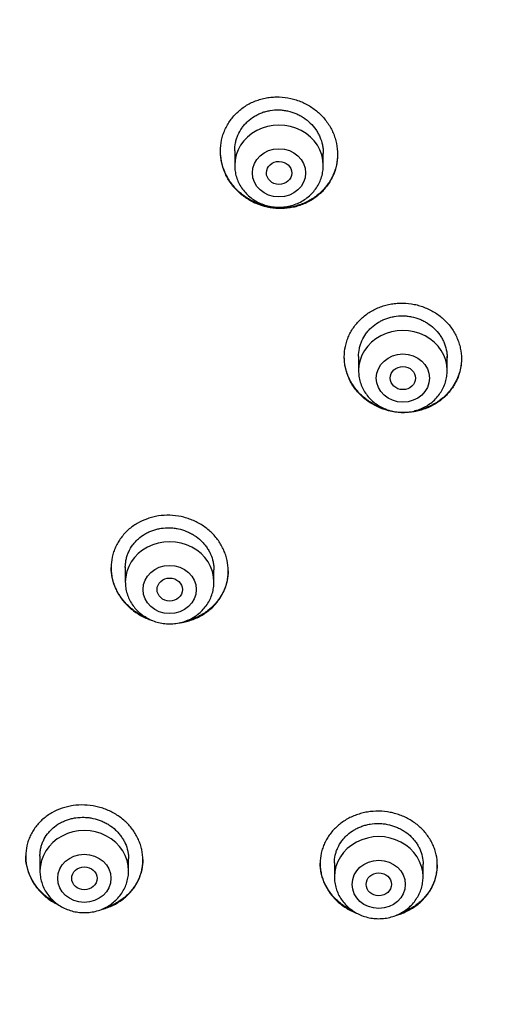
# Model space of a CAD drawing. Units: millimetres. Extents: x -18 to 872, y -35 to 1319.
# Drawn here: x 542 to 557, y 1127 to 1158 of the extents above; entities that cross this region are included whole.
import ezdxf

# ---------------------------------------------------------------- set-up
doc = ezdxf.new("R2010")
doc.units = ezdxf.units.MM
doc.layers.add('Default', color=7, linetype='Continuous')
doc.layers.add('DV1_Default', color=7, linetype='Continuous')

# ---------------------------------------------------------------- blocks, each defined once
blk = doc.blocks.new('SE')
at = {"layer": 'DV1_Default', "color": 7}
for p, q in [((548.74, 1153.974), (548.74, 1153.515)), ((551.54, 1153.515), (551.54, 1153.899)), ((552.653, 1147.48), (552.653, 1147.035)), ((555.453, 1147.035), (555.453, 1147.492)), ((545.286, 1140.825), (545.286, 1140.359)), ((548.086, 1140.359), (548.086, 1140.747)), ((542.59, 1131.713), (542.59, 1131.239)), ((545.39, 1131.239), (545.39, 1131.62)), ((551.89, 1131.488), (551.89, 1131.049)), ((554.69, 1131.049), (554.69, 1131.453))]:
    blk.add_line(p, q, dxfattribs=at)
blk.add_arc((562.664, 1130.31), 49.567, 88.3228, 162.2813, dxfattribs=at)
for centre, major_axis, start_param, end_param in [((564.115, 1134.519), (-49.4, 0), 3.104151, 6.283185), ((550.14, 1153.515), (1.4, 0), 0, 3.141598), ((554.053, 1147.035), (1.4, 0), 0, 3.141598), ((546.686, 1140.359), (1.4, 0), 0, 3.141598), ((543.99, 1131.239), (1.4, 0), 0, 3.141598), ((553.29, 1131.049), (1.4, 0), 0, 3.141598)]:
    blk.add_ellipse(centre, major_axis=major_axis, ratio=0.906308, start_param=start_param, end_param=end_param, dxfattribs=at)
for centre, major_axis, ratio in [((550.14, 1153.278), (0.84, 0), 0.906308), ((550.142, 1153.276), (0.4, -0.005), 0.907602), ((554.053, 1146.798), (0.84, 0), 0.906308), ((554.053, 1146.797), (0.4, -0.002), 0.906825), ((546.686, 1140.122), (0.84, 0), 0.906308), ((546.688, 1140.121), (0.4, -0.002), 0.905782), ((543.99, 1131.002), (-0.84, 0), 0.906308), ((553.29, 1130.812), (0.84, 0), 0.906308), ((543.992, 1131.002), (0.4, 0), 0.905265), ((553.291, 1130.812), (0.4, 0), 0.90608)]:
    blk.add_ellipse(centre, major_axis=major_axis, ratio=ratio, dxfattribs=at)
for points, knots in [([(551.446, 1152.63), (551.533, 1152.71), (551.609, 1152.797), (551.71, 1152.938), (551.742, 1152.986), (551.799, 1153.087), (551.825, 1153.139), (551.895, 1153.297), (551.93, 1153.406), (551.966, 1153.574), (551.975, 1153.631), (551.987, 1153.746), (551.99, 1153.804), (551.99, 1153.976), (551.979, 1154.09), (551.943, 1154.261), (551.929, 1154.318), (551.894, 1154.429), (551.854, 1154.538), (551.803, 1154.643), (551.746, 1154.746), (551.715, 1154.797), (551.614, 1154.944), (551.538, 1155.035), (551.411, 1155.16), (551.367, 1155.2), (551.273, 1155.276), (551.225, 1155.313), (551.075, 1155.413), (550.969, 1155.471), (550.802, 1155.542), (550.744, 1155.564), (550.628, 1155.601), (550.569, 1155.617), (550.392, 1155.656), (550.272, 1155.672), (550.089, 1155.678), (550.028, 1155.677), (549.907, 1155.669), (549.787, 1155.656), (549.67, 1155.632), (549.553, 1155.602), (549.495, 1155.584), (549.326, 1155.523), (549.219, 1155.471), (549.067, 1155.38), (549.018, 1155.347), (548.923, 1155.275), (548.878, 1155.238), (548.749, 1155.119), (548.672, 1155.032), (548.57, 1154.89), (548.539, 1154.841), (548.481, 1154.74), (548.429, 1154.637), (548.388, 1154.53), (548.353, 1154.421), (548.338, 1154.365), (548.302, 1154.195), (548.29, 1154.081), (548.29, 1153.909), (548.293, 1153.851), (548.304, 1153.736), (548.313, 1153.678), (548.348, 1153.508), (548.383, 1153.397), (548.451, 1153.236), (548.477, 1153.182), (548.534, 1153.079), (548.565, 1153.029), (548.664, 1152.883), (548.74, 1152.792), (548.868, 1152.665), (548.913, 1152.625), (549.006, 1152.549), (549.102, 1152.478), (549.205, 1152.416), (549.311, 1152.358), (549.366, 1152.331), (549.534, 1152.26), (549.649, 1152.223), (549.827, 1152.183), (549.887, 1152.173), (550.008, 1152.158), (550.069, 1152.153), (550.251, 1152.147), (550.371, 1152.155), (550.551, 1152.183), (550.61, 1152.195), (550.727, 1152.225), (550.841, 1152.261), (550.951, 1152.307), (551.058, 1152.358), (551.111, 1152.386), (551.264, 1152.479), (551.359, 1152.55), (551.446, 1152.63)], [0, 0, 0, 0, 0.03125, 0.03125, 0.046875, 0.046875, 0.0625, 0.0625, 0.09375, 0.09375, 0.109375, 0.109375, 0.125, 0.125, 0.15625, 0.15625, 0.171875, 0.171875, 0.1875, 0.203125, 0.203125, 0.21875, 0.21875, 0.25, 0.25, 0.265625, 0.265625, 0.28125, 0.28125, 0.3125, 0.3125, 0.328125, 0.328125, 0.34375, 0.34375, 0.375, 0.375, 0.390625, 0.390625, 0.40625, 0.421875, 0.421875, 0.4375, 0.4375, 0.46875, 0.46875, 0.484375, 0.484375, 0.5, 0.5, 0.53125, 0.53125, 0.546875, 0.546875, 0.5625, 0.578125, 0.578125, 0.59375, 0.59375, 0.625, 0.625, 0.640625, 0.640625, 0.65625, 0.65625, 0.6875, 0.6875, 0.703125, 0.703125, 0.71875, 0.71875, 0.75, 0.75, 0.765625, 0.765625, 0.78125, 0.796875, 0.796875, 0.8125, 0.8125, 0.84375, 0.84375, 0.859375, 0.859375, 0.875, 0.875, 0.90625, 0.90625, 0.921875, 0.921875, 0.9375, 0.953125, 0.953125, 0.96875, 0.96875, 1, 1, 1, 1]), ([(548.74, 1153.97), (548.74, 1154.055), (548.749, 1154.14), (548.774, 1154.264), (548.785, 1154.307), (548.811, 1154.39), (548.826, 1154.431), (548.878, 1154.551), (548.921, 1154.627), (548.997, 1154.735), (549.024, 1154.769), (549.082, 1154.836), (549.113, 1154.868), (549.21, 1154.959), (549.28, 1155.013), (549.395, 1155.083), (549.435, 1155.105), (549.516, 1155.145), (549.599, 1155.18), (549.685, 1155.207), (549.773, 1155.231), (549.818, 1155.24), (549.954, 1155.263), (550.045, 1155.269), (550.182, 1155.266), (550.228, 1155.262), (550.32, 1155.251), (550.366, 1155.244), (550.5, 1155.215), (550.588, 1155.187), (550.715, 1155.134), (550.757, 1155.114), (550.838, 1155.071), (550.877, 1155.048), (550.991, 1154.972), (551.061, 1154.916), (551.192, 1154.788), (551.25, 1154.72), (551.326, 1154.61), (551.35, 1154.572), (551.393, 1154.494), (551.413, 1154.454), (551.466, 1154.332), (551.493, 1154.249), (551.521, 1154.121), (551.528, 1154.077), (551.537, 1153.99), (551.54, 1153.946), (551.54, 1153.9), (551.54, 1153.897), (551.54, 1153.894)], [0, 0, 0, 0, 0.060779, 0.060779, 0.092016, 0.092016, 0.123253, 0.123253, 0.185726, 0.185726, 0.216962, 0.216962, 0.248199, 0.248199, 0.310672, 0.310672, 0.341909, 0.341909, 0.373145, 0.404382, 0.404382, 0.435618, 0.435618, 0.498091, 0.498091, 0.529328, 0.529328, 0.560565, 0.560565, 0.623038, 0.623038, 0.654274, 0.654274, 0.685511, 0.685511, 0.747984, 0.747984, 0.810457, 0.810457, 0.841694, 0.841694, 0.87293, 0.87293, 0.935403, 0.935403, 0.96664, 0.96664, 0.997877, 0.997877, 1, 1, 1, 1]), ([(551.438, 1152.644), (551.351, 1152.565), (551.256, 1152.495), (551.105, 1152.404), (551.052, 1152.376), (550.944, 1152.325), (550.888, 1152.302), (550.719, 1152.241), (550.603, 1152.212), (550.424, 1152.185), (550.363, 1152.178), (550.242, 1152.171), (550.181, 1152.17), (550, 1152.177), (549.879, 1152.193), (549.701, 1152.233), (549.641, 1152.249), (549.526, 1152.287), (549.413, 1152.33), (549.305, 1152.383), (549.198, 1152.441), (549.146, 1152.473), (548.996, 1152.574), (548.904, 1152.65), (548.778, 1152.776), (548.737, 1152.82), (548.661, 1152.913), (548.625, 1152.96), (548.527, 1153.107), (548.471, 1153.21), (548.403, 1153.372), (548.383, 1153.427), (548.348, 1153.539), (548.334, 1153.595), (548.302, 1153.755), (548.291, 1153.86), (548.29, 1153.966)], [0, 0, 0, 0, 0.08393, 0.08393, 0.125895, 0.125895, 0.16786, 0.16786, 0.25179, 0.25179, 0.293755, 0.293755, 0.33572, 0.33572, 0.41965, 0.41965, 0.461615, 0.461615, 0.50358, 0.545545, 0.545545, 0.58751, 0.58751, 0.67144, 0.67144, 0.713405, 0.713405, 0.75537, 0.75537, 0.8393, 0.8393, 0.881265, 0.881265, 0.92323, 0.92323, 1, 1, 1, 1]), ([(551.99, 1153.875), (551.99, 1153.874), (551.99, 1153.874), (551.989, 1153.759), (551.977, 1153.645), (551.94, 1153.476), (551.925, 1153.42), (551.889, 1153.311), (551.848, 1153.204), (551.796, 1153.102), (551.738, 1153.002), (551.706, 1152.953), (551.603, 1152.811), (551.526, 1152.724), (551.438, 1152.644)], [0, 0, 0, 0, 0.000759, 0.000759, 0.250569, 0.250569, 0.375474, 0.375474, 0.500379, 0.625284, 0.625284, 0.75019, 0.75019, 1, 1, 1, 1]), ([(548.74, 1153.515), (548.74, 1153.448), (548.749, 1153.334), (548.79, 1153.145), (548.859, 1152.97), (548.955, 1152.802), (549.074, 1152.651), (549.216, 1152.516), (549.376, 1152.402), (549.553, 1152.31), (549.742, 1152.243), (549.939, 1152.202), (550.14, 1152.189), (550.341, 1152.202), (550.538, 1152.243), (550.727, 1152.31), (550.904, 1152.402), (551.065, 1152.516), (551.207, 1152.652), (551.326, 1152.803), (551.422, 1152.972), (551.49, 1153.147), (551.531, 1153.335), (551.54, 1153.449), (551.54, 1153.515)], [0, 0, 0, 0, 0.043416, 0.088242, 0.133206, 0.178365, 0.223751, 0.269371, 0.315209, 0.361231, 0.407394, 0.453652, 0.499964, 0.546286, 0.592577, 0.638793, 0.684885, 0.730809, 0.776522, 0.822, 0.867242, 0.912272, 0.95714, 1, 1, 1, 1]), ([(555.362, 1146.197), (555.449, 1146.276), (555.525, 1146.362), (555.626, 1146.501), (555.657, 1146.549), (555.714, 1146.648), (555.74, 1146.7), (555.809, 1146.855), (555.844, 1146.963), (555.879, 1147.128), (555.888, 1147.184), (555.9, 1147.297), (555.903, 1147.354), (555.902, 1147.522), (555.89, 1147.634), (555.855, 1147.802), (555.84, 1147.857), (555.804, 1147.966), (555.764, 1148.072), (555.712, 1148.175), (555.655, 1148.275), (555.624, 1148.325), (555.522, 1148.468), (555.446, 1148.556), (555.318, 1148.677), (555.273, 1148.716), (555.179, 1148.79), (555.13, 1148.825), (554.979, 1148.921), (554.873, 1148.976), (554.705, 1149.044), (554.647, 1149.064), (554.531, 1149.099), (554.472, 1149.114), (554.295, 1149.15), (554.175, 1149.163), (553.992, 1149.166), (553.931, 1149.164), (553.811, 1149.155), (553.691, 1149.14), (553.574, 1149.115), (553.458, 1149.084), (553.4, 1149.066), (553.231, 1149.003), (553.125, 1148.952), (552.974, 1148.86), (552.925, 1148.827), (552.831, 1148.756), (552.786, 1148.718), (552.658, 1148.6), (552.581, 1148.514), (552.48, 1148.374), (552.448, 1148.325), (552.391, 1148.226), (552.34, 1148.125), (552.299, 1148.019), (552.264, 1147.912), (552.25, 1147.856), (552.214, 1147.689), (552.202, 1147.577), (552.203, 1147.408), (552.206, 1147.352), (552.218, 1147.238), (552.227, 1147.182), (552.262, 1147.015), (552.297, 1146.907), (552.366, 1146.749), (552.393, 1146.697), (552.45, 1146.596), (552.481, 1146.547), (552.581, 1146.406), (552.658, 1146.317), (552.787, 1146.195), (552.832, 1146.156), (552.925, 1146.083), (553.022, 1146.014), (553.125, 1145.955), (553.232, 1145.9), (553.288, 1145.874), (553.456, 1145.807), (553.571, 1145.772), (553.749, 1145.736), (553.809, 1145.727), (553.931, 1145.714), (553.991, 1145.71), (554.173, 1145.708), (554.293, 1145.717), (554.472, 1145.747), (554.531, 1145.76), (554.647, 1145.791), (554.761, 1145.828), (554.87, 1145.874), (554.977, 1145.926), (555.03, 1145.954), (555.182, 1146.047), (555.276, 1146.117), (555.362, 1146.197)], [0, 0, 0, 0, 0.03125, 0.03125, 0.046875, 0.046875, 0.0625, 0.0625, 0.09375, 0.09375, 0.109375, 0.109375, 0.125, 0.125, 0.15625, 0.15625, 0.171875, 0.171875, 0.1875, 0.203125, 0.203125, 0.21875, 0.21875, 0.25, 0.25, 0.265625, 0.265625, 0.28125, 0.28125, 0.3125, 0.3125, 0.328125, 0.328125, 0.34375, 0.34375, 0.375, 0.375, 0.390625, 0.390625, 0.40625, 0.421875, 0.421875, 0.4375, 0.4375, 0.46875, 0.46875, 0.484375, 0.484375, 0.5, 0.5, 0.53125, 0.53125, 0.546875, 0.546875, 0.5625, 0.578125, 0.578125, 0.59375, 0.59375, 0.625, 0.625, 0.640625, 0.640625, 0.65625, 0.65625, 0.6875, 0.6875, 0.703125, 0.703125, 0.71875, 0.71875, 0.75, 0.75, 0.765625, 0.765625, 0.78125, 0.796875, 0.796875, 0.8125, 0.8125, 0.84375, 0.84375, 0.859375, 0.859375, 0.875, 0.875, 0.90625, 0.90625, 0.921875, 0.921875, 0.9375, 0.953125, 0.953125, 0.96875, 0.96875, 1, 1, 1, 1]), ([(552.653, 1147.478), (552.653, 1147.564), (552.661, 1147.648), (552.688, 1147.772), (552.699, 1147.813), (552.725, 1147.895), (552.741, 1147.936), (552.793, 1148.054), (552.836, 1148.128), (552.912, 1148.234), (552.939, 1148.268), (552.998, 1148.334), (553.029, 1148.366), (553.125, 1148.455), (553.196, 1148.508), (553.311, 1148.578), (553.35, 1148.6), (553.431, 1148.639), (553.514, 1148.675), (553.6, 1148.702), (553.688, 1148.726), (553.733, 1148.735), (553.868, 1148.759), (553.959, 1148.765), (554.096, 1148.763), (554.142, 1148.761), (554.234, 1148.751), (554.28, 1148.744), (554.414, 1148.716), (554.502, 1148.69), (554.629, 1148.639), (554.671, 1148.62), (554.752, 1148.578), (554.791, 1148.556), (554.905, 1148.483), (554.975, 1148.428), (555.106, 1148.304), (555.164, 1148.237), (555.24, 1148.13), (555.264, 1148.093), (555.307, 1148.017), (555.327, 1147.978), (555.38, 1147.858), (555.407, 1147.777), (555.434, 1147.651), (555.441, 1147.608), (555.45, 1147.522), (555.452, 1147.48), (555.453, 1147.436), (555.453, 1147.435), (555.453, 1147.434)], [0, 0, 0, 0, 0.061831, 0.061831, 0.093076, 0.093076, 0.124322, 0.124322, 0.186813, 0.186813, 0.218058, 0.218058, 0.249303, 0.249303, 0.311794, 0.311794, 0.34304, 0.34304, 0.374285, 0.40553, 0.40553, 0.436776, 0.436776, 0.499267, 0.499267, 0.530512, 0.530512, 0.561757, 0.561757, 0.624248, 0.624248, 0.655494, 0.655494, 0.686739, 0.686739, 0.74923, 0.74923, 0.811721, 0.811721, 0.842966, 0.842966, 0.874211, 0.874211, 0.936702, 0.936702, 0.967948, 0.967948, 0.999193, 0.999193, 1, 1, 1, 1]), ([(553.531, 1145.809), (553.526, 1145.81), (553.522, 1145.811), (553.46, 1145.83), (553.346, 1145.869), (553.237, 1145.919), (553.13, 1145.973), (553.078, 1146.003), (552.926, 1146.1), (552.833, 1146.173), (552.704, 1146.294), (552.664, 1146.336), (552.586, 1146.425), (552.55, 1146.471), (552.449, 1146.613), (552.392, 1146.713), (552.322, 1146.871), (552.301, 1146.925), (552.266, 1147.034), (552.251, 1147.089), (552.215, 1147.255), (552.203, 1147.366), (552.203, 1147.48)], [0, 0, 0, 0, 0.005697, 0.005697, 0.082239, 0.158781, 0.158781, 0.235324, 0.235324, 0.388409, 0.388409, 0.464951, 0.464951, 0.541494, 0.541494, 0.694578, 0.694578, 0.771121, 0.771121, 0.847663, 0.847663, 1, 1, 1, 1]), ([(555.902, 1147.413), (555.901, 1147.307), (555.89, 1147.203), (555.857, 1147.043), (555.842, 1146.988), (555.807, 1146.88), (555.767, 1146.775), (555.716, 1146.674), (555.66, 1146.575), (555.628, 1146.526), (555.527, 1146.386), (555.45, 1146.299), (555.364, 1146.219)], [0, 0, 0, 0, 0.237888, 0.237888, 0.364906, 0.364906, 0.491925, 0.618944, 0.618944, 0.745963, 0.745963, 1, 1, 1, 1]), ([(552.653, 1147.035), (552.653, 1146.968), (552.662, 1146.854), (552.703, 1146.665), (552.772, 1146.49), (552.867, 1146.322), (552.987, 1146.171), (553.128, 1146.036), (553.289, 1145.922), (553.465, 1145.83), (553.654, 1145.763), (553.851, 1145.723), (554.052, 1145.709), (554.254, 1145.723), (554.451, 1145.763), (554.64, 1145.83), (554.817, 1145.922), (554.978, 1146.036), (555.119, 1146.172), (555.239, 1146.324), (555.334, 1146.492), (555.403, 1146.667), (555.444, 1146.856), (555.452, 1146.969), (555.453, 1147.035)], [0, 0, 0, 0, 0.043416, 0.088242, 0.133206, 0.178365, 0.223751, 0.269371, 0.315209, 0.361231, 0.407394, 0.453652, 0.499964, 0.546286, 0.592577, 0.638793, 0.684885, 0.730809, 0.776522, 0.822, 0.867242, 0.912272, 0.95714, 1, 1, 1, 1]), ([(555.364, 1146.219), (555.278, 1146.14), (555.184, 1146.069), (555.034, 1145.978), (554.982, 1145.949), (554.875, 1145.897), (554.819, 1145.873), (554.652, 1145.811), (554.536, 1145.78), (554.418, 1145.759)], [0, 0, 0, 0, 0.333602, 0.333602, 0.500403, 0.500403, 0.667204, 0.667204, 1, 1, 1, 1]), ([(547.993, 1139.517), (548.079, 1139.595), (548.156, 1139.679), (548.257, 1139.815), (548.288, 1139.862), (548.345, 1139.959), (548.372, 1140.01), (548.442, 1140.163), (548.477, 1140.268), (548.512, 1140.431), (548.521, 1140.487), (548.533, 1140.598), (548.536, 1140.654), (548.536, 1140.821), (548.525, 1140.932), (548.489, 1141.098), (548.474, 1141.153), (548.439, 1141.261), (548.398, 1141.366), (548.347, 1141.468), (548.29, 1141.568), (548.259, 1141.617), (548.157, 1141.76), (548.081, 1141.848), (547.953, 1141.969), (547.908, 1142.008), (547.814, 1142.082), (547.765, 1142.117), (547.615, 1142.214), (547.509, 1142.269), (547.341, 1142.338), (547.284, 1142.359), (547.168, 1142.395), (547.109, 1142.41), (546.932, 1142.448), (546.812, 1142.462), (546.568, 1142.47), (546.448, 1142.462), (546.27, 1142.435), (546.212, 1142.424), (546.095, 1142.395), (546.038, 1142.378), (545.869, 1142.318), (545.763, 1142.269), (545.612, 1142.181), (545.563, 1142.149), (545.468, 1142.08), (545.423, 1142.044), (545.295, 1141.93), (545.218, 1141.846), (545.116, 1141.709), (545.085, 1141.661), (545.027, 1141.564), (544.975, 1141.465), (544.935, 1141.361), (544.899, 1141.255), (544.884, 1141.201), (544.848, 1141.036), (544.836, 1140.926), (544.836, 1140.759), (544.839, 1140.703), (544.851, 1140.591), (544.86, 1140.534), (544.895, 1140.369), (544.93, 1140.262), (544.999, 1140.105), (545.025, 1140.053), (545.082, 1139.952), (545.113, 1139.904), (545.214, 1139.762), (545.29, 1139.674), (545.419, 1139.55), (545.464, 1139.512), (545.557, 1139.438), (545.654, 1139.369), (545.757, 1139.309), (545.864, 1139.253), (545.919, 1139.227), (546.02, 1139.186), (546.065, 1139.169), (546.11, 1139.154)], [0, 0, 0, 0, 0.037881, 0.037881, 0.056822, 0.056822, 0.075762, 0.075762, 0.113643, 0.113643, 0.132584, 0.132584, 0.151524, 0.151524, 0.189405, 0.189405, 0.208346, 0.208346, 0.227287, 0.246227, 0.246227, 0.265168, 0.265168, 0.303049, 0.303049, 0.321989, 0.321989, 0.34093, 0.34093, 0.378811, 0.378811, 0.397751, 0.397751, 0.416692, 0.416692, 0.454573, 0.454573, 0.492454, 0.492454, 0.511395, 0.511395, 0.530335, 0.530335, 0.568216, 0.568216, 0.587157, 0.587157, 0.606097, 0.606097, 0.643979, 0.643979, 0.662919, 0.662919, 0.68186, 0.7008, 0.7008, 0.719741, 0.719741, 0.757622, 0.757622, 0.776562, 0.776562, 0.795503, 0.795503, 0.833384, 0.833384, 0.852325, 0.852325, 0.871265, 0.871265, 0.909146, 0.909146, 0.928087, 0.928087, 0.947027, 0.965968, 0.965968, 0.984908, 0.984908, 1, 1, 1, 1]), ([(545.286, 1140.819), (545.286, 1140.862), (545.289, 1140.904), (545.298, 1140.988), (545.311, 1141.071), (545.333, 1141.152), (545.36, 1141.233), (545.376, 1141.273), (545.428, 1141.389), (545.472, 1141.462), (545.548, 1141.565), (545.575, 1141.598), (545.634, 1141.663), (545.665, 1141.693), (545.762, 1141.78), (545.833, 1141.831), (545.948, 1141.899), (545.987, 1141.919), (546.068, 1141.957), (546.151, 1141.99), (546.237, 1142.016), (546.325, 1142.038), (546.37, 1142.047), (546.505, 1142.068), (546.596, 1142.074), (546.733, 1142.07), (546.779, 1142.066), (546.87, 1142.055), (546.916, 1142.048), (547.05, 1142.019), (547.138, 1141.992), (547.264, 1141.94), (547.306, 1141.921), (547.387, 1141.879), (547.426, 1141.856), (547.54, 1141.783), (547.611, 1141.728), (547.708, 1141.635), (547.739, 1141.602), (547.797, 1141.536), (547.852, 1141.467), (547.899, 1141.393), (547.942, 1141.318), (547.962, 1141.278), (548.015, 1141.16), (548.041, 1141.079), (548.068, 1140.954), (548.075, 1140.912), (548.084, 1140.827), (548.086, 1140.784), (548.086, 1140.742), (548.086, 1140.742), (548.086, 1140.742)], [0, 0, 0, 0, 0.031219, 0.031219, 0.062466, 0.093713, 0.093713, 0.124961, 0.124961, 0.187455, 0.187455, 0.218702, 0.218702, 0.24995, 0.24995, 0.312444, 0.312444, 0.343692, 0.343692, 0.374939, 0.406186, 0.406186, 0.437434, 0.437434, 0.499928, 0.499928, 0.531175, 0.531175, 0.562423, 0.562423, 0.624917, 0.624917, 0.656165, 0.656165, 0.687412, 0.687412, 0.749907, 0.749907, 0.781154, 0.781154, 0.812401, 0.843648, 0.843648, 0.874896, 0.874896, 0.93739, 0.93739, 0.968638, 0.968638, 0.999885, 0.999885, 1, 1, 1, 1]), ([(545.941, 1139.24), (545.897, 1139.259), (545.854, 1139.279), (545.758, 1139.329), (545.706, 1139.36), (545.554, 1139.458), (545.461, 1139.531), (545.334, 1139.653), (545.293, 1139.695), (545.216, 1139.784), (545.18, 1139.831), (545.079, 1139.973), (545.023, 1140.073), (544.953, 1140.229), (544.933, 1140.283), (544.898, 1140.392), (544.883, 1140.446), (544.849, 1140.605), (544.837, 1140.71), (544.836, 1140.817)], [0, 0, 0, 0, 0.0684535, 0.0684535, 0.1539697, 0.1539697, 0.3250021, 0.3250021, 0.4105183, 0.4105183, 0.4960344, 0.4960344, 0.6670668, 0.6670668, 0.752583, 0.752583, 0.8380992, 0.8380992, 1, 1, 1, 1]), ([(548.536, 1140.716), (548.535, 1140.609), (548.523, 1140.504), (548.489, 1140.345), (548.474, 1140.29), (548.438, 1140.184), (548.398, 1140.08), (548.346, 1139.981), (548.289, 1139.884), (548.257, 1139.837), (548.155, 1139.699), (548.078, 1139.615), (547.991, 1139.537)], [0, 0, 0, 0, 0.242025, 0.242025, 0.368354, 0.368354, 0.494683, 0.621012, 0.621012, 0.747342, 0.747342, 1, 1, 1, 1]), ([(545.286, 1140.359), (545.286, 1140.292), (545.295, 1140.178), (545.337, 1139.989), (545.406, 1139.814), (545.501, 1139.646), (545.62, 1139.495), (545.762, 1139.36), (545.923, 1139.246), (546.099, 1139.154), (546.288, 1139.087), (546.485, 1139.047), (546.686, 1139.033), (546.887, 1139.046), (547.085, 1139.087), (547.274, 1139.154), (547.45, 1139.246), (547.611, 1139.36), (547.753, 1139.496), (547.873, 1139.647), (547.968, 1139.816), (548.037, 1139.991), (548.077, 1140.18), (548.086, 1140.293), (548.086, 1140.359)], [0, 0, 0, 0, 0.043416, 0.088242, 0.133206, 0.178365, 0.223751, 0.269371, 0.315209, 0.361231, 0.407394, 0.453652, 0.499964, 0.546286, 0.592577, 0.638793, 0.684885, 0.730809, 0.776522, 0.822, 0.867242, 0.912272, 0.95714, 1, 1, 1, 1]), ([(546.992, 1139.069), (547.009, 1139.071), (547.025, 1139.074), (547.101, 1139.085), (547.161, 1139.097), (547.277, 1139.127), (547.391, 1139.161), (547.5, 1139.205), (547.607, 1139.255), (547.659, 1139.282), (547.812, 1139.371), (547.906, 1139.44), (547.993, 1139.517)], [0, 0, 0, 0, 0.04404, 0.04404, 0.203367, 0.203367, 0.362694, 0.52202, 0.52202, 0.681347, 0.681347, 1, 1, 1, 1]), ([(547.991, 1139.537), (547.904, 1139.46), (547.811, 1139.392), (547.66, 1139.304), (547.608, 1139.276), (547.501, 1139.227), (547.445, 1139.204), (547.325, 1139.162), (547.26, 1139.143), (547.194, 1139.127)], [0, 0, 0, 0, 0.388979, 0.388979, 0.583469, 0.583469, 0.777959, 0.777959, 1, 1, 1, 1]), ([(545.294, 1130.41), (545.381, 1130.486), (545.458, 1130.568), (545.559, 1130.701), (545.59, 1130.747), (545.648, 1130.842), (545.674, 1130.892), (545.744, 1131.042), (545.78, 1131.145), (545.815, 1131.306), (545.825, 1131.36), (545.837, 1131.47), (545.84, 1131.525), (545.84, 1131.689), (545.829, 1131.798), (545.794, 1131.962), (545.779, 1132.016), (545.744, 1132.122), (545.703, 1132.227), (545.652, 1132.327), (545.595, 1132.426), (545.564, 1132.475), (545.462, 1132.615), (545.386, 1132.702), (545.258, 1132.822), (545.213, 1132.861), (545.119, 1132.934), (545.07, 1132.968), (544.92, 1133.064), (544.814, 1133.119), (544.646, 1133.188), (544.588, 1133.209), (544.472, 1133.244), (544.414, 1133.259), (544.237, 1133.297), (544.117, 1133.312), (543.873, 1133.321), (543.752, 1133.314), (543.575, 1133.288), (543.517, 1133.277), (543.401, 1133.249), (543.343, 1133.232), (543.175, 1133.175), (543.068, 1133.128), (542.917, 1133.042), (542.868, 1133.011), (542.774, 1132.944), (542.729, 1132.909), (542.6, 1132.798), (542.524, 1132.716), (542.422, 1132.582), (542.39, 1132.536), (542.332, 1132.441), (542.28, 1132.344), (542.239, 1132.242), (542.204, 1132.139), (542.189, 1132.085), (542.153, 1131.924), (542.14, 1131.816), (542.14, 1131.651), (542.143, 1131.596), (542.154, 1131.486), (542.163, 1131.431), (542.198, 1131.268), (542.233, 1131.162), (542.302, 1131.007), (542.328, 1130.956), (542.385, 1130.857), (542.416, 1130.809), (542.516, 1130.669), (542.593, 1130.581), (542.722, 1130.459), (542.767, 1130.421), (542.86, 1130.348), (542.957, 1130.28), (543.06, 1130.22), (543.139, 1130.179), (543.165, 1130.166), (543.191, 1130.153)], [0, 0, 0, 0, 0.03885, 0.03885, 0.058275, 0.058275, 0.0777, 0.0777, 0.11655, 0.11655, 0.135975, 0.135975, 0.155401, 0.155401, 0.194251, 0.194251, 0.213676, 0.213676, 0.233101, 0.252526, 0.252526, 0.271951, 0.271951, 0.310801, 0.310801, 0.330226, 0.330226, 0.349651, 0.349651, 0.388501, 0.388501, 0.407926, 0.407926, 0.427352, 0.427352, 0.466202, 0.466202, 0.505052, 0.505052, 0.524477, 0.524477, 0.543902, 0.543902, 0.582752, 0.582752, 0.602177, 0.602177, 0.621602, 0.621602, 0.660452, 0.660452, 0.679877, 0.679877, 0.699302, 0.718728, 0.718728, 0.738153, 0.738153, 0.777003, 0.777003, 0.796428, 0.796428, 0.815853, 0.815853, 0.854703, 0.854703, 0.874128, 0.874128, 0.893553, 0.893553, 0.932403, 0.932403, 0.951828, 0.951828, 0.971253, 0.990679, 0.990679, 1, 1, 1, 1]), ([(554.597, 1130.241), (554.684, 1130.318), (554.76, 1130.402), (554.861, 1130.537), (554.892, 1130.583), (554.95, 1130.68), (554.976, 1130.729), (555.045, 1130.881), (555.08, 1130.985), (555.116, 1131.146), (555.125, 1131.2), (555.137, 1131.31), (555.14, 1131.365), (555.14, 1131.529), (555.128, 1131.638), (555.093, 1131.801), (555.078, 1131.855), (555.043, 1131.96), (555.002, 1132.064), (554.951, 1132.163), (554.894, 1132.261), (554.862, 1132.309), (554.761, 1132.448), (554.685, 1132.533), (554.557, 1132.651), (554.512, 1132.689), (554.418, 1132.76), (554.369, 1132.794), (554.218, 1132.887), (554.112, 1132.94), (553.944, 1133.006), (553.886, 1133.025), (553.77, 1133.059), (553.711, 1133.073), (553.534, 1133.107), (553.414, 1133.12), (553.17, 1133.123), (553.049, 1133.114), (552.872, 1133.085), (552.813, 1133.072), (552.697, 1133.042), (552.639, 1133.024), (552.471, 1132.964), (552.365, 1132.914), (552.214, 1132.825), (552.165, 1132.792), (552.071, 1132.724), (552.026, 1132.687), (551.898, 1132.573), (551.821, 1132.49), (551.719, 1132.354), (551.688, 1132.307), (551.631, 1132.211), (551.579, 1132.112), (551.538, 1132.01), (551.503, 1131.906), (551.488, 1131.852), (551.452, 1131.69), (551.44, 1131.582), (551.44, 1131.418), (551.443, 1131.363), (551.455, 1131.253), (551.464, 1131.198), (551.499, 1131.036), (551.534, 1130.931), (551.603, 1130.778), (551.629, 1130.727), (551.686, 1130.629), (551.717, 1130.582), (551.818, 1130.444), (551.894, 1130.358), (552.023, 1130.239), (552.068, 1130.201), (552.162, 1130.13), (552.258, 1130.064), (552.362, 1130.006), (552.469, 1129.953), (552.524, 1129.928), (552.587, 1129.903), (552.594, 1129.901), (552.601, 1129.898)], [0, 0, 0, 0, 0.03837, 0.03837, 0.057555, 0.057555, 0.076741, 0.076741, 0.115111, 0.115111, 0.134296, 0.134296, 0.153481, 0.153481, 0.191851, 0.191851, 0.211037, 0.211037, 0.230222, 0.249407, 0.249407, 0.268592, 0.268592, 0.306962, 0.306962, 0.326147, 0.326147, 0.345333, 0.345333, 0.383703, 0.383703, 0.402888, 0.402888, 0.422073, 0.422073, 0.460443, 0.460443, 0.498814, 0.498814, 0.517999, 0.517999, 0.537184, 0.537184, 0.575554, 0.575554, 0.594739, 0.594739, 0.613925, 0.613925, 0.652295, 0.652295, 0.67148, 0.67148, 0.690665, 0.70985, 0.70985, 0.729035, 0.729035, 0.767406, 0.767406, 0.786591, 0.786591, 0.805776, 0.805776, 0.844146, 0.844146, 0.863331, 0.863331, 0.882517, 0.882517, 0.920887, 0.920887, 0.940072, 0.940072, 0.959257, 0.978442, 0.978442, 0.997627, 0.997627, 1, 1, 1, 1]), ([(542.59, 1131.706), (542.59, 1131.706), (542.59, 1131.707), (542.59, 1131.75), (542.593, 1131.791), (542.602, 1131.874), (542.615, 1131.955), (542.638, 1132.035), (542.665, 1132.114), (542.68, 1132.153), (542.733, 1132.266), (542.777, 1132.338), (542.853, 1132.438), (542.881, 1132.471), (542.939, 1132.534), (542.97, 1132.563), (543.067, 1132.648), (543.138, 1132.698), (543.253, 1132.763), (543.293, 1132.783), (543.374, 1132.82), (543.456, 1132.852), (543.542, 1132.877), (543.63, 1132.898), (543.674, 1132.907), (543.81, 1132.927), (543.901, 1132.932), (544.037, 1132.927), (544.083, 1132.924), (544.175, 1132.912), (544.22, 1132.905), (544.355, 1132.876), (544.442, 1132.849), (544.569, 1132.798), (544.611, 1132.778), (544.692, 1132.737), (544.731, 1132.714), (544.845, 1132.641), (544.915, 1132.587), (545.013, 1132.495), (545.044, 1132.463), (545.102, 1132.397), (545.156, 1132.329), (545.203, 1132.256), (545.247, 1132.182), (545.266, 1132.143), (545.319, 1132.026), (545.346, 1131.946), (545.372, 1131.823), (545.379, 1131.782), (545.388, 1131.698), (545.39, 1131.657), (545.39, 1131.616)], [0, 0, 0, 0, 0.000535, 0.000535, 0.031783, 0.031783, 0.063031, 0.094279, 0.094279, 0.125527, 0.125527, 0.188023, 0.188023, 0.219271, 0.219271, 0.250519, 0.250519, 0.313014, 0.313014, 0.344262, 0.344262, 0.37551, 0.406758, 0.406758, 0.438006, 0.438006, 0.500502, 0.500502, 0.53175, 0.53175, 0.562998, 0.562998, 0.625494, 0.625494, 0.656742, 0.656742, 0.68799, 0.68799, 0.750486, 0.750486, 0.781734, 0.781734, 0.812982, 0.84423, 0.84423, 0.875478, 0.875478, 0.937974, 0.937974, 0.969222, 0.969222, 1, 1, 1, 1]), ([(551.89, 1131.484), (551.89, 1131.568), (551.899, 1131.65), (551.926, 1131.771), (551.937, 1131.812), (551.964, 1131.891), (551.979, 1131.93), (552.032, 1132.045), (552.075, 1132.117), (552.151, 1132.22), (552.179, 1132.253), (552.237, 1132.317), (552.268, 1132.347), (552.365, 1132.434), (552.435, 1132.485), (552.55, 1132.553), (552.59, 1132.574), (552.671, 1132.612), (552.753, 1132.646), (552.839, 1132.673), (552.927, 1132.696), (552.972, 1132.706), (553.107, 1132.728), (553.198, 1132.735), (553.335, 1132.733), (553.381, 1132.731), (553.472, 1132.721), (553.518, 1132.715), (553.653, 1132.689), (553.74, 1132.664), (553.867, 1132.614), (553.909, 1132.596), (553.99, 1132.555), (554.029, 1132.533), (554.143, 1132.463), (554.214, 1132.41), (554.312, 1132.32), (554.343, 1132.288), (554.401, 1132.224), (554.455, 1132.156), (554.502, 1132.085), (554.546, 1132.011), (554.566, 1131.973), (554.618, 1131.856), (554.645, 1131.777), (554.681, 1131.614), (554.69, 1131.53), (554.69, 1131.447), (554.69, 1131.447), (554.69, 1131.446)], [0, 0, 0, 0, 0.062459, 0.062459, 0.093706, 0.093706, 0.124953, 0.124953, 0.187448, 0.187448, 0.218695, 0.218695, 0.249942, 0.249942, 0.312437, 0.312437, 0.343684, 0.343684, 0.374931, 0.406179, 0.406179, 0.437426, 0.437426, 0.499921, 0.499921, 0.531168, 0.531168, 0.562415, 0.562415, 0.62491, 0.62491, 0.656157, 0.656157, 0.687404, 0.687404, 0.749899, 0.749899, 0.781146, 0.781146, 0.812393, 0.84364, 0.84364, 0.874888, 0.874888, 0.937382, 0.937382, 0.999877, 0.999877, 1, 1, 1, 1]), ([(514.764, 1132.508), (514.78, 1132.111), (514.82, 1131.424), (514.917, 1130.253), (515.047, 1129.113), (515.212, 1127.949), (515.408, 1126.804), (515.638, 1125.656), (515.901, 1124.518), (516.196, 1123.384), (516.524, 1122.259), (516.883, 1121.142), (517.275, 1120.033), (517.698, 1118.934), (518.153, 1117.845), (518.638, 1116.768), (519.155, 1115.702), (519.701, 1114.649), (520.278, 1113.609), (520.885, 1112.582), (521.52, 1111.571), (522.184, 1110.575), (522.877, 1109.595), (523.598, 1108.631), (524.345, 1107.685), (525.12, 1106.757), (525.921, 1105.847), (526.748, 1104.956), (527.6, 1104.085), (528.477, 1103.235), (529.378, 1102.406), (530.302, 1101.598), (531.249, 1100.812), (532.219, 1100.049), (533.21, 1099.308), (534.222, 1098.592), (535.254, 1097.899), (536.305, 1097.231), (537.375, 1096.589), (538.464, 1095.971), (539.569, 1095.379), (540.692, 1094.814), (541.83, 1094.275), (542.983, 1093.764), (544.15, 1093.279), (545.331, 1092.823), (546.525, 1092.394), (547.731, 1091.993), (548.947, 1091.622), (550.174, 1091.279), (551.41, 1090.965), (552.655, 1090.68), (553.907, 1090.424), (555.167, 1090.199), (556.432, 1090.003), (557.703, 1089.836), (558.978, 1089.7), (560.257, 1089.594), (561.538, 1089.518), (562.821, 1089.473), (564.104, 1089.457), (565.388, 1089.472), (566.671, 1089.517), (567.952, 1089.593), (569.23, 1089.698), (570.505, 1089.834), (571.776, 1090), (573.042, 1090.195), (574.301, 1090.42), (575.554, 1090.675), (576.799, 1090.959), (578.035, 1091.273), (579.262, 1091.616), (580.479, 1091.987), (581.685, 1092.387), (582.879, 1092.815), (584.06, 1093.271), (585.227, 1093.755), (586.381, 1094.267), (587.519, 1094.805), (588.642, 1095.37), (589.748, 1095.961), (590.836, 1096.578), (591.907, 1097.22), (592.959, 1097.888), (593.991, 1098.58), (595.003, 1099.296), (595.995, 1100.036), (596.965, 1100.799), (597.912, 1101.584), (598.837, 1102.392), (599.738, 1103.221), (600.615, 1104.071), (601.468, 1104.941), (602.295, 1105.832), (603.097, 1106.741), (603.872, 1107.669), (604.62, 1108.615), (605.341, 1109.578), (606.034, 1110.558), (606.699, 1111.554), (607.335, 1112.565), (607.942, 1113.591), (608.519, 1114.631), (609.066, 1115.684), (609.583, 1116.75), (610.069, 1117.827), (610.525, 1118.916), (610.948, 1120.015), (611.34, 1121.123), (611.701, 1122.24), (612.029, 1123.365), (612.325, 1124.499), (612.588, 1125.637), (612.818, 1126.785), (613.016, 1127.93), (613.18, 1129.094), (613.311, 1130.233), (613.409, 1131.412), (613.45, 1132.106), (613.467, 1132.511)], [0, 0, 0, 0, 0.007889, 0.016368, 0.024847, 0.033326, 0.041805, 0.050284, 0.058763, 0.067243, 0.075722, 0.084202, 0.092682, 0.101162, 0.109642, 0.118123, 0.126604, 0.135085, 0.143566, 0.152047, 0.160529, 0.169011, 0.177493, 0.185975, 0.194457, 0.20294, 0.211423, 0.219906, 0.228389, 0.236873, 0.245356, 0.25384, 0.262324, 0.270808, 0.279293, 0.287777, 0.296262, 0.304747, 0.313231, 0.321716, 0.330202, 0.338687, 0.347172, 0.355657, 0.364143, 0.372628, 0.381114, 0.3896, 0.398085, 0.406571, 0.415057, 0.423543, 0.432029, 0.440515, 0.449001, 0.457487, 0.465973, 0.474459, 0.482945, 0.491431, 0.499917, 0.508403, 0.516889, 0.525375, 0.533861, 0.542347, 0.550834, 0.55932, 0.567805, 0.576291, 0.584777, 0.593263, 0.601749, 0.610235, 0.61872, 0.627206, 0.635692, 0.644177, 0.652663, 0.661148, 0.669633, 0.678118, 0.686603, 0.695088, 0.703573, 0.712058, 0.720542, 0.729026, 0.737511, 0.745995, 0.754479, 0.762962, 0.771446, 0.779929, 0.788412, 0.796895, 0.805378, 0.81386, 0.822343, 0.830825, 0.839307, 0.847788, 0.85627, 0.864751, 0.873232, 0.881713, 0.890193, 0.898674, 0.907154, 0.915634, 0.924114, 0.932593, 0.941073, 0.949552, 0.958031, 0.96651, 0.974989, 0.983468, 0.991947, 1, 1, 1, 1]), ([(543.094, 1130.223), (543.047, 1130.249), (543, 1130.276), (542.854, 1130.37), (542.762, 1130.443), (542.634, 1130.563), (542.594, 1130.606), (542.517, 1130.694), (542.481, 1130.74), (542.38, 1130.88), (542.324, 1130.979), (542.255, 1131.134), (542.235, 1131.187), (542.2, 1131.294), (542.185, 1131.347), (542.152, 1131.503), (542.141, 1131.605), (542.14, 1131.709)], [0, 0, 0, 0, 0.082859, 0.082859, 0.268617, 0.268617, 0.361496, 0.361496, 0.454375, 0.454375, 0.640133, 0.640133, 0.733012, 0.733012, 0.82589, 0.82589, 1, 1, 1, 1]), ([(545.84, 1131.6), (545.84, 1131.599), (545.84, 1131.598), (545.839, 1131.487), (545.827, 1131.379), (545.791, 1131.218), (545.776, 1131.164), (545.74, 1131.06), (545.699, 1130.958), (545.647, 1130.861), (545.589, 1130.766), (545.557, 1130.72), (545.455, 1130.586), (545.377, 1130.503), (545.29, 1130.428)], [0, 0, 0, 0, 0.002527, 0.002527, 0.251895, 0.251895, 0.376579, 0.376579, 0.501263, 0.625948, 0.625948, 0.750632, 0.750632, 1, 1, 1, 1]), ([(552.485, 1129.967), (552.463, 1129.978), (552.44, 1129.988), (552.365, 1130.026), (552.313, 1130.055), (552.161, 1130.149), (552.068, 1130.219), (551.94, 1130.337), (551.899, 1130.378), (551.822, 1130.465), (551.785, 1130.51), (551.684, 1130.648), (551.628, 1130.745), (551.558, 1130.898), (551.537, 1130.951), (551.502, 1131.056), (551.487, 1131.11), (551.453, 1131.269), (551.441, 1131.375), (551.44, 1131.483)], [0, 0, 0, 0, 0.036233, 0.036233, 0.124202, 0.124202, 0.300141, 0.300141, 0.38811, 0.38811, 0.476079, 0.476079, 0.652018, 0.652018, 0.739987, 0.739987, 0.827956, 0.827956, 1, 1, 1, 1]), ([(555.14, 1131.428), (555.139, 1131.323), (555.127, 1131.219), (555.093, 1131.062), (555.078, 1131.009), (555.043, 1130.904), (555.002, 1130.801), (554.951, 1130.703), (554.894, 1130.607), (554.863, 1130.56), (554.761, 1130.424), (554.684, 1130.339), (554.597, 1130.262)], [0, 0, 0, 0, 0.24174, 0.24174, 0.368117, 0.368117, 0.494493, 0.62087, 0.62087, 0.747247, 0.747247, 1, 1, 1, 1]), ([(542.59, 1131.239), (542.59, 1131.172), (542.599, 1131.058), (542.64, 1130.869), (542.709, 1130.695), (542.805, 1130.526), (542.924, 1130.375), (543.066, 1130.24), (543.226, 1130.126), (543.403, 1130.034), (543.592, 1129.968), (543.789, 1129.927), (543.99, 1129.913), (544.191, 1129.927), (544.388, 1129.967), (544.577, 1130.034), (544.754, 1130.126), (544.915, 1130.24), (545.057, 1130.376), (545.176, 1130.528), (545.272, 1130.696), (545.34, 1130.871), (545.381, 1131.06), (545.39, 1131.173), (545.39, 1131.239)], [0, 0, 0, 0, 0.043416, 0.088242, 0.133206, 0.178365, 0.223751, 0.269371, 0.315209, 0.361231, 0.407394, 0.453652, 0.499964, 0.546286, 0.592577, 0.638793, 0.684885, 0.730809, 0.776522, 0.822, 0.867242, 0.912272, 0.95714, 1, 1, 1, 1]), ([(551.89, 1131.049), (551.89, 1130.982), (551.899, 1130.868), (551.94, 1130.679), (552.009, 1130.504), (552.105, 1130.336), (552.224, 1130.185), (552.366, 1130.05), (552.526, 1129.936), (552.703, 1129.844), (552.892, 1129.777), (553.089, 1129.737), (553.29, 1129.723), (553.491, 1129.737), (553.688, 1129.777), (553.877, 1129.844), (554.054, 1129.936), (554.215, 1130.05), (554.357, 1130.186), (554.476, 1130.338), (554.572, 1130.506), (554.64, 1130.681), (554.681, 1130.87), (554.69, 1130.983), (554.69, 1131.049)], [0, 0, 0, 0, 0.043416, 0.088242, 0.133206, 0.178365, 0.223751, 0.269371, 0.315209, 0.361231, 0.407394, 0.453652, 0.499964, 0.546286, 0.592577, 0.638793, 0.684885, 0.730809, 0.776522, 0.822, 0.867242, 0.912272, 0.95714, 1, 1, 1, 1]), ([(544.526, 1130.018), (544.582, 1130.032), (544.694, 1130.064), (544.802, 1130.107), (544.909, 1130.155), (544.961, 1130.181), (545.113, 1130.268), (545.208, 1130.335), (545.294, 1130.41)], [0, 0, 0, 0, 0.195436, 0.396577, 0.396577, 0.597718, 0.597718, 1, 1, 1, 1]), ([(545.29, 1130.428), (545.203, 1130.353), (545.109, 1130.287), (544.959, 1130.201), (544.907, 1130.175), (544.799, 1130.127), (544.744, 1130.105), (544.676, 1130.082), (544.665, 1130.078), (544.653, 1130.075)], [0, 0, 0, 0, 0.475563, 0.475563, 0.713344, 0.713344, 0.951125, 0.951125, 1, 1, 1, 1]), ([(553.864, 1129.843), (553.908, 1129.856), (554.009, 1129.888), (554.105, 1129.928), (554.212, 1129.978), (554.265, 1130.006), (554.417, 1130.096), (554.511, 1130.164), (554.597, 1130.241)], [0, 0, 0, 0, 0.162411, 0.371808, 0.371808, 0.581205, 0.581205, 1, 1, 1, 1]), ([(554.597, 1130.262), (554.511, 1130.185), (554.418, 1130.117), (554.267, 1130.028), (554.215, 1130.001), (554.108, 1129.95), (554.053, 1129.927), (553.996, 1129.907), (553.994, 1129.906), (553.993, 1129.906)], [0, 0, 0, 0, 0.497153, 0.497153, 0.74573, 0.74573, 0.994307, 0.994307, 1, 1, 1, 1])]:
    blk.add_open_spline(points, degree=3, knots=knots, dxfattribs=at)

msp = doc.modelspace()

# ---------------------------------------------------------------- block references
at = {"layer": 'Default'}
msp.add_blockref('SE', (0, 0), dxfattribs=at)

doc.saveas('drawing.dxf')
